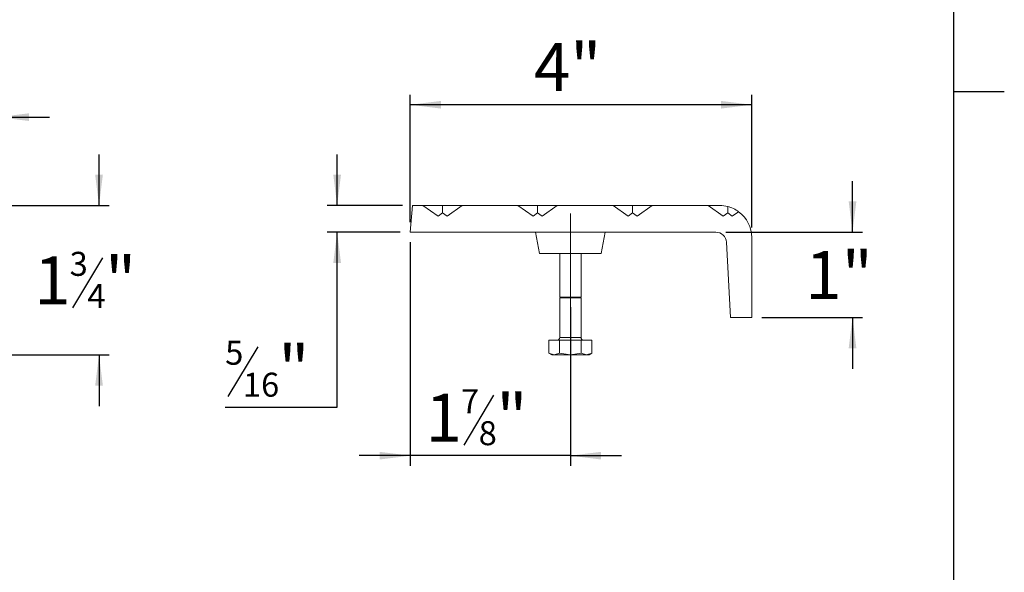
# Model space of a CAD drawing. Units: inches. Extents: x 0.1 to 10.8, y 0.2 to 8.4.
# Drawn here: x 7 to 10.8, y 2.4 to 4.6 of the extents above; entities that cross this region are included whole.
import ezdxf

# ---------------------------------------------------------------- set-up
doc = ezdxf.new("R2010")
doc.units = ezdxf.units.IN
doc.header["$MEASUREMENT"] = 0
doc.linetypes.add('CENTERX2', pattern=[0.7999999999999999, 0.5, -0.1, 0.1, -0.1])
doc.layers.add('FORMAT', color=7, linetype='Continuous')
doc.styles.add('SLDTEXTSTYLE0', font='TXT', dxfattribs={"width": 0.75})
doc.dimstyles.new('SLDDIMSTYLE0', dxfattribs={"dimtxt": 0.1875, "dimasz": 0.12, "dimexe": 0, "dimexo": 0.0625, "dimgap": 0.04687499999999999, "dimtad": 0, "dimtih": 1, "dimtoh": 1, "dimlfac": 3, "dimrnd": 1e-09, "dimzin": 12, "dimdsep": 46, "dimtxsty": 'SLDTEXTSTYLE0', "dimsah": 1, "dimcen": 0.09, "dimadec": 0, "dimazin": 3, "dimtfac": 1, "dimtmove": 0, "dimatfit": 0, "dimfxl": 0, "dimfrac": 2, "dimtolj": 1, "dimtzin": 12, "dimarcsym": 0})
doc.dimstyles.new('SLDDIMSTYLE1', dxfattribs={"dimtxt": 0.1875, "dimasz": 0.12, "dimexe": 0, "dimexo": 0.0625, "dimgap": 0.04687499999999999, "dimtad": 0, "dimtih": 1, "dimtoh": 1, "dimlfac": 3, "dimrnd": 1e-09, "dimzin": 12, "dimdsep": 46, "dimtxsty": 'SLDTEXTSTYLE0', "dimsah": 1, "dimcen": 0.09, "dimadec": 0, "dimazin": 3, "dimtfac": 1, "dimtofl": 0, "dimtmove": 0, "dimatfit": 3, "dimfxl": 0, "dimfrac": 2, "dimtolj": 1, "dimtzin": 12, "dimarcsym": 0})

# ---------------------------------------------------------------- blocks, each defined once
blk = doc.blocks.new('*D6')
at = {"layer": 'FORMAT', "color": 7}
for p, q in [((5.897429963056684, 3.855455624280599), (5.897429963056686, 4.231444653556192)), ((6.897429963056688, 3.886090466801189), (6.897429963056689, 4.231444653556185)), ((5.897429963056686, 4.192074574816035), (5.697429963056686, 4.192074574816036)), ((6.897429963056689, 4.192074574816028), (5.897429963056686, 4.192074574816035)), ((6.897429963056689, 4.192074574816028), (7.097429963056689, 4.192074574816027))]:
    blk.add_line(p, q, dxfattribs=at)
for points in [[(5.897429963056686, 4.192074574816035), (5.777429963056686, 4.207074574816035), (5.777429963056686, 4.177074574816036)], [(6.897429963056689, 4.192074574816028), (7.017429963056689, 4.177074574816027), (7.017429963056689, 4.207074574816026)]]:
    blk.add_solid(points, dxfattribs=at)
at = {"layer": 'FORMAT', "color": 7, "insert": (5.98354108100304, 4.433774785189835, -0.3320209973753478), "char_height": 0.1875, "attachment_point": 1, "style": 'SLDTEXTSTYLE0'}
blk.add_mtext('VARIES', dxfattribs=at)
blk = doc.blocks.new('*D8')
at = {"layer": 'FORMAT', "color": 7}
for p, q in [((7.291130750458273, 3.846720388061031), (7.291130750458273, 4.046720388061032)), ((6.936800041796845, 3.846720388061031), (7.330500829198431, 3.846720388061031)), ((7.304082150259264, 3.642293310261836), (7.187207147409271, 3.44750163884518)), ((6.009716708463782, 3.263387054727659), (7.330500829198431, 3.263387054727659)), ((7.291130750458273, 3.263387054727659), (7.291130750458273, 3.063387054727659))]:
    blk.add_line(p, q, dxfattribs=at)
for points in [[(7.291130750458273, 3.846720388061031), (7.306130750458273, 3.966720388061031), (7.276130750458274, 3.966720388061031)], [(7.291130750458273, 3.263387054727659), (7.276130750458274, 3.143387054727659), (7.306130750458273, 3.143387054727659)]]:
    blk.add_solid(points, dxfattribs=at)
at = {"layer": 'FORMAT', "color": 7, "attachment_point": 1, "style": 'SLDTEXTSTYLE0'}
for s, insert, char_height in [('3', (7.176373815306848, 3.66574757057385, -0.3320209973753478), 0.09374999999999999), ('"', (7.314915482361688, 3.647795595880889, -0.3320209973753478), 0.1875), ('1', (7.037832148252008, 3.647795595880889, -0.3320209973753478), 0.1875), ('4', (7.245644648834268, 3.540747572084499, -0.3320209973753478), 0.09374999999999999)]:
    blk.add_mtext(s, dxfattribs=dict(at, insert=insert, char_height=char_height))
blk = doc.blocks.new('*D12')
at = {"layer": 'FORMAT', "color": 7}
for p, q in [((8.506884437502414, 3.703183642654207), (8.506884437502414, 2.830316188585773)), ((9.131884437502423, 3.449214892654206), (9.131884437502423, 2.830316188585773)), ((8.83233583730341, 3.105884192080682), (8.715460834453417, 2.911092520664026)), ((8.506884437502414, 2.86968626732593), (8.306884437502415, 2.86968626732593)), ((9.131884437502423, 2.86968626732593), (8.506884437502414, 2.86968626732593)), ((9.131884437502423, 2.86968626732593), (9.331884437502424, 2.86968626732593))]:
    blk.add_line(p, q, dxfattribs=at)
for points in [[(8.506884437502414, 2.86968626732593), (8.386884437502415, 2.884686267325931), (8.386884437502415, 2.85468626732593)], [(9.131884437502423, 2.86968626732593), (9.251884437502422, 2.85468626732593), (9.251884437502422, 2.884686267325931)]]:
    blk.add_solid(points, dxfattribs=at)
at = {"layer": 'FORMAT', "color": 7, "attachment_point": 1, "style": 'SLDTEXTSTYLE0'}
for s, insert, char_height in [('7', (8.704627502350993, 3.129338452392695, -2.832020997375317), 0.09374999999999999), ('"', (8.843169169405833, 3.111386477699735, -2.832020997375317), 0.1875), ('1', (8.566085835296153, 3.111386477699735, -2.832020997375317), 0.1875), ('8', (8.773898335878412, 3.004338453903344, -2.832020997375317), 0.09374999999999999)]:
    blk.add_mtext(s, dxfattribs=dict(at, insert=insert, char_height=char_height))
blk = doc.blocks.new('*D13')
at = {"layer": 'FORMAT', "color": 7}
for p, q in [((10.23391855823738, 3.742553721394365), (10.23391855823738, 3.942553721394365)), ((9.739245066201772, 3.742553721394365), (10.27328863697754, 3.742553721394365)), ((9.879587849575906, 3.409220388061031), (10.27328863697754, 3.409220388061031)), ((10.23391855823738, 3.409220388061031), (10.23391855823738, 3.209220388061031))]:
    blk.add_line(p, q, dxfattribs=at)
for points in [[(10.23391855823738, 3.742553721394365), (10.24891855823738, 3.862553721394365), (10.21891855823738, 3.862553721394365)], [(10.23391855823738, 3.409220388061031), (10.21891855823738, 3.289220388061031), (10.24891855823738, 3.289220388061031)]]:
    blk.add_solid(points, dxfattribs=at)
at = {"layer": 'FORMAT', "color": 7, "insert": (10.04989077580869, 3.668628929214242, -2.832020997375317), "char_height": 0.1875, "attachment_point": 1, "style": 'SLDTEXTSTYLE0'}
blk.add_mtext('1"', dxfattribs=at)
blk = doc.blocks.new('*D14')
at = {"layer": 'FORMAT', "color": 7}
for p, q in [((8.506884437502414, 3.781923800134522), (8.506884437502414, 4.279791254202786)), ((9.840217770835748, 3.761090466801189), (9.840217770835748, 4.279791254202786)), ((9.840217770835748, 4.240421175462628), (8.506884437502414, 4.240421175462628))]:
    blk.add_line(p, q, dxfattribs=at)
for points in [[(8.506884437502414, 4.240421175462628), (8.626884437502413, 4.225421175462628), (8.626884437502413, 4.255421175462628)], [(9.840217770835748, 4.240421175462628), (9.720217770835749, 4.255421175462628), (9.720217770835749, 4.225421175462628)]]:
    blk.add_solid(points, dxfattribs=at)
at = {"layer": 'FORMAT', "color": 7, "insert": (8.989523321740393, 4.482121385836432, -2.832020997375317), "char_height": 0.1875, "attachment_point": 1, "style": 'SLDTEXTSTYLE0'}
blk.add_mtext('4"', dxfattribs=at)
blk = doc.blocks.new('*D15')
at = {"layer": 'FORMAT', "color": 7}
for p, q in [((8.221151219275864, 3.846720388061031), (8.221151219275864, 4.046720388061032)), ((8.476627761212873, 3.846720388061031), (8.181781140535707, 3.846720388061031)), ((8.467514358762257, 3.742553721394365), (8.181781140535707, 3.742553721394365)), ((8.221151219275864, 3.059048303213003), (8.221151219275864, 3.742553721394365)), ((7.911533169593325, 3.295246227967752), (7.794658166743331, 3.100454556551096)), ((7.78382483464091, 3.059048303213003), (8.221151219275864, 3.059048303213003))]:
    blk.add_line(p, q, dxfattribs=at)
for points in [[(8.221151219275864, 3.846720388061031), (8.236151219275865, 3.966720388061031), (8.206151219275863, 3.966720388061031)], [(8.221151219275864, 3.742553721394365), (8.206151219275863, 3.622553721394365), (8.236151219275865, 3.622553721394365)]]:
    blk.add_solid(points, dxfattribs=at)
at = {"layer": 'FORMAT', "color": 7, "attachment_point": 1, "style": 'SLDTEXTSTYLE0'}
for s, insert, char_height in [('5', (7.783824834640908, 3.318700488279765, -2.832020997375317), 0.09374999999999999), ('"', (7.991637330639887, 3.300748513586806, -2.832020997375317), 0.1875), ('16', (7.853095668168327, 3.193700489790415, -2.832020997375317), 0.09374999999999999)]:
    blk.add_mtext(s, dxfattribs=dict(at, insert=insert, char_height=char_height))

msp = doc.modelspace()

# ---------------------------------------------------------------- linework, layer by layer
at = {"color": 8, "linetype": 'Continuous', "lineweight": 0}
msp.add_line((10.629927, 0.392073170731704), (10.629927, 8.192073170731705), dxfattribs=at)
at = {"color": 7, "linetype": 'Continuous', "lineweight": 15}
for p, q in [((8.506884425143445, 3.742553720387266), (8.51599779542057, 3.846720384267298)), ((8.51599779542057, 3.846720384267298), (8.556238948329115, 3.846720384267298)), ((8.615164534282385, 3.805053721159701), (8.556238948329115, 3.846720384267298)), ((8.556238948329117, 3.846720384267298), (8.632908747077503, 3.846720384267298)), ((8.709578594714214, 3.846720384267298), (8.632908747077503, 3.846720384267298)), ((8.632908747077503, 3.817600811770195), (8.632908747077503, 3.846720384267298)), ((8.650653057649269, 3.805053721159701), (8.709578594714213, 3.846720384267298)), ((8.709578594714213, 3.846720384267298), (8.927405607246865, 3.846720384267298)), ((8.986331193200135, 3.805053721159701), (8.927405607246865, 3.846720384267298)), ((8.927405607246866, 3.846720384267298), (9.004075454883578, 3.846720384267298)), ((9.080745253631965, 3.846720384267298), (9.004075454883578, 3.846720384267298)), ((9.004075454883576, 3.817600811770195), (9.004075454883578, 3.846720384267298)), ((9.021819716567018, 3.805053721159701), (9.080745253631964, 3.846720384267298)), ((9.080745253631964, 3.846720384267298), (9.298572266164616, 3.846720384267298)), ((9.357497839895803, 3.805053721159701), (9.298572266164616, 3.846720384267298)), ((9.298572266164616, 3.846720384267298), (9.375242113801328, 3.846720384267298)), ((9.451911943104918, 3.846720384267298), (9.375242113801328, 3.846720384267298)), ((9.375242113801326, 3.817600811770195), (9.375242113801328, 3.846720384267298)), ((9.392986375484767, 3.805053721159701), (9.451911943104916, 3.846720384267298)), ((9.451911943104916, 3.846720384267298), (9.669738937304446, 3.846720384267298)), ((9.728664511035635, 3.805053721159701), (9.669738937304446, 3.846720384267298)), ((9.669738937304448, 3.846720384267298), (9.71521777748456, 3.846720384267298)), ((8.632908747077503, 3.817600811770195), (8.615164534282385, 3.805053721159701)), ((8.632908747077503, 3.817600811770195), (8.650653057649269, 3.805053721159701)), ((9.004075454883576, 3.817600811770195), (8.986331193200135, 3.805053721159701)), ((9.004075454883576, 3.817600811770195), (9.021819716567018, 3.805053721159701)), ((9.375242113801326, 3.817600811770195), (9.357497839895803, 3.805053721159701)), ((9.375242113801326, 3.817600811770195), (9.392986375484767, 3.805053721159701)), ((9.746408772719077, 3.817600811770195), (9.728664511035635, 3.805053721159701)), ((9.746408772719077, 3.817600811770195), (9.746408772719077, 3.842766333278166)), ((9.746408772719077, 3.817600811770195), (9.764153034402518, 3.805053721159701)), ((9.764153034402518, 3.805053721159701), (9.788999351820182, 3.822622705979068)), ((9.699874983614713, 3.742553720387266), (8.506884425143445, 3.742553720387266)), ((9.011161670800792, 3.659220388061031), (8.996467747212918, 3.742553720387266)), ((9.252607194934829, 3.659220388061031), (9.267301094078539, 3.742553720387266)), ((9.756884440592156, 3.40922038497129), (9.741484545159729, 3.703067720977345)), ((9.84021776680735, 3.721720388833468), (9.84021776680735, 3.40922038497129)), ((9.252607194934829, 3.659220388061031), (9.011161670800792, 3.659220388061031)), ((9.090217757538134, 3.659220388061031), (9.090217757538134, 3.488584969255951)), ((9.17355110819749, 3.488584969255951), (9.17355110819749, 3.659220388061031)), ((9.090217757538134, 3.488584969255951), (9.100134436313148, 3.487345393575635)), ((9.090217757538134, 3.488584969255951), (9.17355110819749, 3.488584969255951)), ((9.100134436313148, 3.487345393575635), (9.090217757538134, 3.486105805673238)), ((9.090217757538134, 3.486105805673238), (9.090217757538134, 3.330678725624574)), ((9.17355110819749, 3.486105805673238), (9.090217757538134, 3.486105805673238)), ((9.163634429422475, 3.487345393575635), (9.100134436313148, 3.487345393575635)), ((9.163634429422475, 3.487345393575635), (9.17355110819749, 3.488584969255951)), ((9.17355110819749, 3.486105805673238), (9.163634429422475, 3.487345393575635)), ((9.17355110819749, 3.330678725624574), (9.17355110819749, 3.486105805673238)), ((9.84021776680735, 3.40922038497129), (9.756884440592156, 3.40922038497129)), ((9.047687506628998, 3.269899709971172), (9.047687506628998, 3.320678716701086)), ((9.047687506628998, 3.320678716701086), (9.089785975859444, 3.320678716701086)), ((9.089785975859444, 3.320678716701086), (9.089785975859444, 3.269899709971172)), ((9.089785975859444, 3.320678716701086), (9.173982889876175, 3.320678716701086)), ((9.173982889876175, 3.320678716701086), (9.173982889876175, 3.269899709971172)), ((9.173982889876175, 3.320678716701086), (9.216081359106624, 3.320678716701086)), ((9.216081359106624, 3.320678716701086), (9.216081359106624, 3.269899709971172)), ((9.047687506628998, 3.269899709971172), (9.058967754096397, 3.263387051872621)), ((9.047687506628998, 3.269899709971172), (9.068736765688385, 3.263387051872621)), ((9.068736765688385, 3.263387051872621), (9.089785975859444, 3.269899709971172)), ((9.089785975859444, 3.269899709971172), (9.131884445089891, 3.263387051872621)), ((9.131884445089891, 3.263387051872621), (9.173982889876175, 3.269899709971172)), ((9.173982889876175, 3.269899709971172), (9.1950321244914, 3.263387051872621)), ((9.1950321244914, 3.263387051872621), (9.216081359106624, 3.269899709971172)), ((9.204801111639227, 3.263387051872621), (9.216081359106624, 3.269899709971172)), ((9.058967754096397, 3.263387051872621), (9.068736765688385, 3.263387051872621)), ((9.068736765688385, 3.263387051872621), (9.131884445089891, 3.263387051872621)), ((9.131884445089891, 3.263387051872621), (9.1950321244914, 3.263387051872621)), ((9.1950321244914, 3.263387051872621), (9.204801111639227, 3.263387051872621))]:
    msp.add_line(p, q, dxfattribs=at)
at = {"color": 8, "linetype": 'Continuous', "lineweight": 15}
msp.add_line((9.090217757538134, 3.330678725624574), (9.17355110819749, 3.330678725624574), dxfattribs=at)
at = {"color": 7, "linetype": 'Continuous', "lineweight": 15}
for centre, radius, start, end in [((9.715217770835746, 3.721720388061032), 0.125, 75.55041393081684, 89.99999999999919), ((9.715217770835746, 3.721720388061032), 0.1250000000000004, 53.82506262208246, 75.55041393081684), ((9.715217770835746, 3.721720388061032), 0.1250000000000018, 1.628443996909297e-12, 53.82506262208246), ((9.699874987461614, 3.700887054727698), 0.04166666666666653, 2.999999999999903, 90), ((9.080217770835757, 3.330678721394364), 0.009999999999999787, 270.0000000000008, 0), ((9.18355110416909, 3.330678721394364), 0.009999999999999787, 180, 270.0000000000008)]:
    msp.add_arc(centre, radius, start, end, dxfattribs=at)
at = {"layer": 'FORMAT'}
for p, q in [((10.629927, 0.3920731707317042), (10.629927, 8.1920731707317)), ((10.629927, 4.292073170731704), (10.82677739370079, 4.292073170731703))]:
    msp.add_line(p, q, dxfattribs=at)
at = {"layer": 'FORMAT', "color": 7, "linetype": 'CENTERX2', "lineweight": 0}
for p, q in [((9.131884437502423, 3.727428721394361), (9.131884437502423, 3.816085545540442)), ((9.131884437502423, 3.488584971394361), (9.131884437502423, 3.727428721394361)), ((9.131884437502423, 3.488584971394361), (9.131884437502423, 3.487345388061152)), ((9.131884437502423, 3.486105804727583), (9.131884437502423, 3.487345388061152)), ((9.131884437502423, 3.160358073477082), (9.131884437502423, 3.486105804727583))]:
    msp.add_line(p, q, dxfattribs=at)

# ---------------------------------------------------------------- dimensions: what is measured, and where the dimension line sits
at = {"layer": 'FORMAT', "color": 7}
for base, p1, dimstyle, picture, middle in [((8.506884437502414, 4.389379511349889), (9.840217770835748, 3.721720388061032), 'SLDDIMSTYLE1', '*D14', (9.17355110416908, 4.389379511349889)), ((8.506884437502414, 3.01864460321319), (9.131884437502423, 3.488584971394364), 'SLDDIMSTYLE0', '*D12', (8.81938443750242, 3.01864460321319))]:
    dim = msp.add_linear_dim(base=base, p1=p1, p2=(8.506884437502414, 3.742553721394365), dimstyle=dimstyle, dxfattribs=at)
    dim.commit()
    dim.dimension.update_dxf_attribs({"geometry": picture, "text_midpoint": middle, "dimtype": 160})
dim = msp.add_linear_dim(base=(5.897429963056688, 4.341032910703295), p1=(6.897429963056688, 3.846720388061031), p2=(5.897429963056684, 3.816085545540442), text='VARIES', dimstyle='SLDDIMSTYLE0', dxfattribs=at)
dim.commit()
dim.dimension.update_dxf_attribs({"geometry": '*D6', "text_midpoint": (6.39742996305669, 4.341032910703292), "dimtype": 160})
for base, p1, p2, picture, middle in [((7.291130750458273, 3.263387054727659), (6.897429963056688, 3.846720388061031), (5.970346629723624, 3.263387054727659), '*D8', (7.291130750458273, 3.555053721394345)), ((8.221151219275866, 3.742553721394365), (8.51599783995303, 3.846720388061031), (8.506884437502414, 3.742553721394365), '*D15', (8.221151219275866, 3.208006639100262)), ((10.23391855823738, 3.409220388061031), (9.699874987461614, 3.742553721394365), (9.840217770835748, 3.409220388061031), '*D13', (10.23391855823738, 3.575887054727698))]:
    dim = msp.add_linear_dim(base=base, p1=p1, p2=p2, angle=90.0000000000002, dimstyle='SLDDIMSTYLE0', dxfattribs=at)
    dim.commit()
    dim.dimension.update_dxf_attribs({"geometry": picture, "text_midpoint": middle, "dimtype": 160})

doc.saveas('drawing.dxf')
